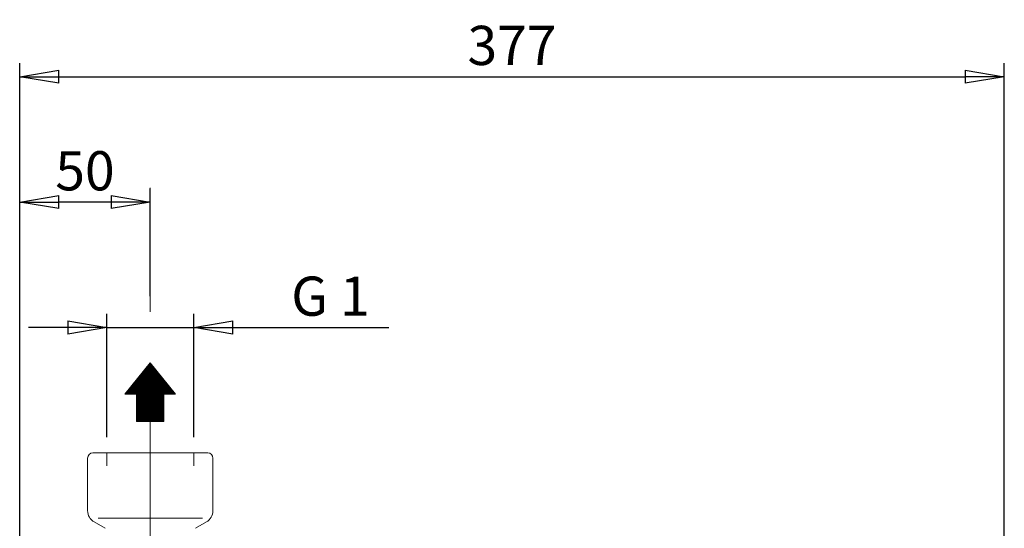
# Model space of a CAD drawing. Units: millimetres. Extents: x 0 to 210, y 0 to 297.
# Drawn here: x 44 to 107, y 183 to 216 of the extents above; entities that cross this region are included whole.
import ezdxf

# ---------------------------------------------------------------- set-up
doc = ezdxf.new("R2010")
doc.units = ezdxf.units.MM
doc.linetypes.add('CENTER2', pattern=[28.575, 19.05, -3.175, 3.175, -3.175])
doc.layers.get('0').update_dxf_attribs({"color": 3, "lineweight": 0})
doc.layers.add('1', color=3, linetype='Continuous', lineweight=0)
doc.styles.add('Mirco', font='txt')
doc.dimstyles.new('Mirco', dxfattribs={"dimtxt": 2.5, "dimasz": 2.5, "dimexe": 0.875, "dimexo": 1, "dimgap": 0.75, "dimtad": 1, "dimzin": 12, "dimdsep": 46, "dimtxsty": 'Mirco', "dimblk": 'CLOSED', "dimcen": 0.09, "dimclrt": 7, "dimadec": 0, "dimazin": 0, "dimtfac": 0.8, "dimtdec": 3, "dimtmove": 0, "dimatfit": 3, "dimldrblk": 'CLOSED', "dimfxl": 1, "dimtolj": 1, "dimarcsym": 0})

# ---------------------------------------------------------------- blocks, each defined once
blk = doc.blocks.new('_Closed')
at = {"color": 0, "linetype": 'ByBlock', "lineweight": -2}
for p, q in [((-1, 0.166667), (0, 0)), ((-1, 0.166667), (-1, -0.166667)), ((0, 0), (-1, -0.166667)), ((0, 0), (-1, 0))]:
    blk.add_line(p, q, dxfattribs=at)
blk = doc.blocks.new('*D7')
at = {"layer": '1', "color": 0, "linetype": 'Continuous', "lineweight": -2}
for p, q in [((44.396567, 155.078902), (44.396567, 204.953903)), ((52.7299, 198.084362), (52.7299, 204.953903)), ((50.2299, 204.078903), (46.896567, 204.078903))]:
    blk.add_line(p, q, dxfattribs=at)
at = {"layer": 'Defpoints', "color": 0}
for p in [(44.396567, 204.078903), (52.7299, 197.084362), (44.396567, 154.078902)]:
    blk.add_point(p, dxfattribs=at)
at = {"layer": '1', "color": 0, "lineweight": -2, "xscale": 2.5, "yscale": 2.5, "zscale": 2.5, "rotation": 180}
blk.add_blockref('_Closed', (44.396567, 204.078903), dxfattribs=at)
at = {"layer": '1', "color": 0, "lineweight": -2, "xscale": 2.5, "yscale": 2.5, "zscale": 2.5}
blk.add_blockref('_Closed', (52.7299, 204.078903), dxfattribs=at)
at = {"layer": '1', "color": 7, "lineweight": 0, "insert": (48.563234, 206.078903), "char_height": 2.5, "attachment_point": 5, "style": 'Mirco'}
blk.add_mtext('\\A1;50', dxfattribs=at)
blk = doc.blocks.new('*D8')
at = {"layer": '1', "color": 0, "linetype": 'Continuous', "lineweight": -2}
for p, q in [((44.396567, 163.078902), (44.396567, 212.953903)), ((107.229897, 167.578902), (107.229897, 212.953903)), ((46.896567, 212.078903), (104.729897, 212.078903))]:
    blk.add_line(p, q, dxfattribs=at)
at = {"layer": 'Defpoints', "color": 0}
for p in [(107.229897, 212.078903), (107.229897, 166.578902), (44.396567, 162.078902)]:
    blk.add_point(p, dxfattribs=at)
at = {"layer": '1', "color": 0, "lineweight": -2, "xscale": 2.5, "yscale": 2.5, "zscale": 2.5, "rotation": 180}
blk.add_blockref('_Closed', (44.396567, 212.078903), dxfattribs=at)
at = {"layer": '1', "color": 0, "lineweight": -2, "xscale": 2.5, "yscale": 2.5, "zscale": 2.5}
blk.add_blockref('_Closed', (107.229897, 212.078903), dxfattribs=at)
at = {"layer": '1', "color": 7, "lineweight": 0, "insert": (75.813232, 214.078903), "char_height": 2.5, "attachment_point": 5, "style": 'Mirco'}
blk.add_mtext('\\A1;377', dxfattribs=at)
blk = doc.blocks.new('*D9')
at = {"layer": '1', "color": 0, "linetype": 'Continuous', "lineweight": -2}
for p, q in [((49.959151, 189.078902), (49.959151, 196.953903)), ((55.500651, 189.078902), (55.500651, 196.953903)), ((47.459151, 196.078903), (44.959151, 196.078903)), ((49.959151, 196.078903), (55.500651, 196.078903)), ((55.500651, 196.078903), (67.953032, 196.078903)), ((58.000651, 196.078903), (60.500651, 196.078903))]:
    blk.add_line(p, q, dxfattribs=at)
at = {"layer": 'Defpoints', "color": 0}
for p in [(55.500651, 196.078903), (49.959151, 188.078902), (55.500651, 188.078902)]:
    blk.add_point(p, dxfattribs=at)
at = {"layer": '1', "color": 0, "lineweight": -2, "xscale": 2.5, "yscale": 2.5, "zscale": 2.5}
blk.add_blockref('_Closed', (49.959151, 196.078903), dxfattribs=at)
at = {"layer": '1', "color": 0, "lineweight": -2, "xscale": 2.5, "yscale": 2.5, "zscale": 2.5, "rotation": 180}
blk.add_blockref('_Closed', (55.500651, 196.078903), dxfattribs=at)
at = {"layer": '1', "color": 7, "lineweight": 0, "insert": (64.226841, 198.078903), "char_height": 2.5, "attachment_point": 5, "style": 'Mirco'}
blk.add_mtext('\\A1;G 1', dxfattribs=at)

msp = doc.modelspace()

# ---------------------------------------------------------------- hatches: boundary and pattern name
at = {"layer": '1', "linetype": 'Continuous', "lineweight": 0}
h = msp.add_hatch(dxfattribs=at)
h.set_pattern_fill('_USER', color=4, scale=0.037384, angle=90, style=0, pattern_type=0)
h.set_pattern_definition([(90, (0, 0), (-0.037384242, 1e-13), [])])
edge = h.paths.add_edge_path()
edge.add_line((53.602954, 191.831972), (54.349865, 191.831972))
edge.add_line((54.349865, 191.831972), (52.729883, 193.825797))
edge.add_line((52.729883, 193.825797), (51.1099, 191.831972))
edge.add_line((51.1099, 191.831972), (51.856812, 191.831972))
edge.add_line((51.856812, 191.831972), (51.856812, 190.078918))
edge.add_line((51.856812, 190.078918), (53.602954, 190.078918))
edge.add_line((53.602954, 190.078918), (53.602954, 191.831972))

# ---------------------------------------------------------------- linework, layer by layer
at = {"layer": '1', "color": 1, "linetype": 'CENTER2', "lineweight": 0}
for p, q in [((52.7299, 204.991796), (52.7299, 197.084362)), ((52.729901, 114.346145), (52.729901, 191.493721))]:
    msp.add_line(p, q, dxfattribs=at)
at = {"layer": '1', "color": 7, "linetype": 'Continuous', "lineweight": 0}
for p, q in [((51.109918, 191.831956), (52.7299, 193.825781)), ((54.349883, 191.831956), (52.729901, 193.825781)), ((51.109918, 191.831956), (51.85683, 191.831956)), ((51.85683, 191.831956), (51.85683, 190.078902)), ((53.602971, 191.831956), (53.602971, 190.078902)), ((53.602971, 191.831956), (54.349883, 191.831956)), ((53.602971, 190.078902), (51.85683, 190.078902))]:
    msp.add_line(p, q, dxfattribs=at)
at = {"layer": '1', "color": 9, "linetype": 'Continuous', "lineweight": 0}
for p, q in [((56.396567, 188.078902), (49.063234, 188.078902)), ((48.7299, 184.39336), (48.7299, 187.745568)), ((56.7299, 184.39336), (56.7299, 187.745568)), ((49.146567, 183.671673), (49.846172, 183.267755)), ((56.313234, 183.671673), (55.613629, 183.267755))]:
    msp.add_line(p, q, dxfattribs=at)
at = {"layer": '1', "color": 4, "linetype": 'Continuous', "lineweight": 0}
for p, q in [((49.959151, 188.078902), (49.959151, 187.245568)), ((55.500651, 188.078902), (55.500651, 187.245568))]:
    msp.add_line(p, q, dxfattribs=at)
at = {"layer": '1', "color": 134, "linetype": 'Continuous', "lineweight": 0}
msp.add_line((49.396567, 183.912235), (56.063234, 183.912235), dxfattribs=at)
at = {"layer": '1', "color": 9, "linetype": 'Continuous', "lineweight": 0}
for centre, radius, start, end in [((49.063234, 187.745568), 0.333333, 90, 180), ((56.396567, 187.745568), 0.333333, 0, 90), ((49.563234, 184.39336), 0.833333, 180, 240), ((55.896567, 184.39336), 0.833333, 300, 360)]:
    msp.add_arc(centre, radius, start, end, dxfattribs=at)

# ---------------------------------------------------------------- dimensions: what is measured, and where the dimension line sits
at = {"layer": '1', "color": 3, "linetype": 'Continuous', "lineweight": 0}
for base, p1, p2, override, picture, middle in [((107.229897, 212.078903), (44.396567, 162.078902), (107.229897, 166.578902), {"dimlfac": 6, "dimpost": ''}, '*D8', (75.813232, 214.078903)), ((44.396567, 204.078903), (52.7299, 197.084362), (44.396567, 154.078902), {"dimjust": 0, "dimlfac": 6, "dimpost": '', "dimse1": 0, "dimse2": 0}, '*D7', (48.563234, 206.078903))]:
    dim = msp.add_linear_dim(base=base, p1=p1, p2=p2, dimstyle='Mirco', override=override, dxfattribs=at)
    dim.commit()
    dim.dimension.update_dxf_attribs({"geometry": picture, "text_midpoint": middle})
dim = msp.add_linear_dim(base=(55.500651, 196.078903), p1=(49.959151, 188.078902), p2=(55.500651, 188.078902), angle=0, text='G 1', dimstyle='Mirco', override={"dimlfac": 6, "dimpost": '<>', "dimtmove": 0}, dxfattribs=at)
dim.commit()
dim.dimension.update_dxf_attribs({"geometry": '*D9', "text_midpoint": (64.226841, 196.078903), "dimtype": 161})

doc.saveas('drawing.dxf')
